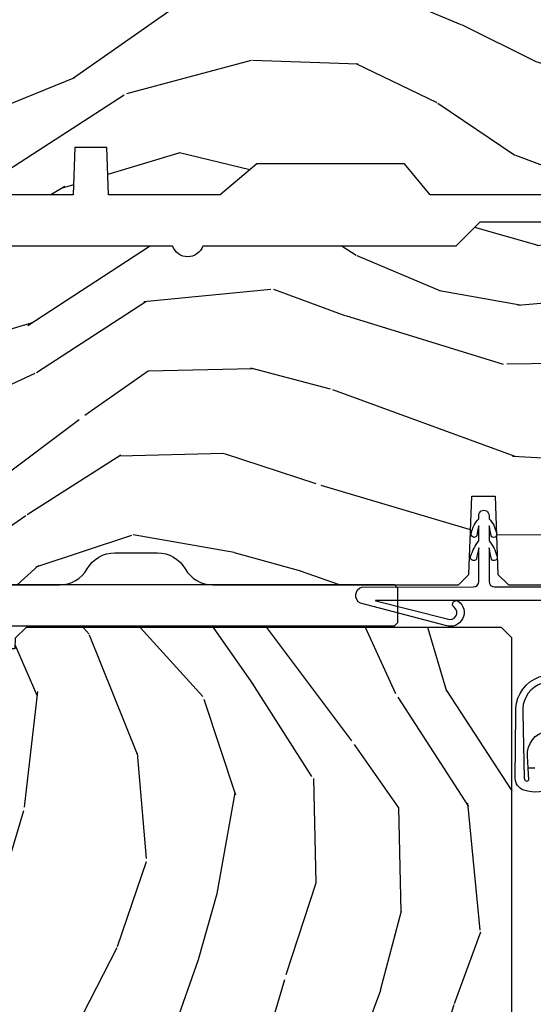
# Model space of a CAD drawing. Units: inches. Extents: x 1 to 367, y 2 to 126.
# Drawn here: x 13 to 14, y 8 to 10 of the extents above; entities that cross this region are included whole.
import ezdxf

# ---------------------------------------------------------------- set-up
doc = ezdxf.new("R2010")
doc.units = ezdxf.units.IN
doc.header["$MEASUREMENT"] = 0
for name, color, linetype in [('ZP-SECT-ALUM', 63, 'Continuous'), ('ZP-SECT-WDHA', 11, 'Continuous'), ('ZP-SECT-WOOD', 104, 'Continuous'), ('ZP-SECT-WSTP', 40, 'Continuous')]:
    doc.layers.add(name, color=color, linetype=linetype)

# ---------------------------------------------------------------- blocks, each defined once
blk = doc.blocks.new('CS AS RES C OF OG (13-16 IG) F H')
at = {"layer": 'ZP-SECT-WDHA'}
h = blk.add_hatch(dxfattribs=at)
h.set_pattern_fill('WOOD3', color=256, scale=2, angle=170, style=0, pattern_type=2)
h.set_pattern_definition([(165.2364, (75.03317819269384, 81.79179551375302), (21.31847901549633, -5.789859065948551), [0.240832, -23.842358]), (181.3099, (74.80029729552425, 81.85316723145331), (-8.225759038695628, -0.5804251597106893), [0.3059419999999998, -9.892097999999994]), (215, (74.49443607896058, 81.84617321957268), (-0.3472964628043537, -1.96961611551987), [0.226274, -2.602152]), (216.8476, (74.3090831300519, 81.7163876875174), (-32.78406714079374, -24.68207778133389), [0.438634, -43.42479]), (182.9946, (73.95807338729483, 81.4533436598536), (18.42113293576037, 0.8135587761682705), [0.266834, -26.416494]), (170, (73.69160448085162, 81.43940372086627), (-2.316911861358276, -1.622319150690555), [0.4999999999999998, -1.499999999999999]), (160.5377, (73.19920060434552, 81.52622780969972), (9.500783344918702, -3.706093886339545), [0.24331, -11.922214]), (164.2894000000001, (74.93940817675369, 81.25999932712642), (17.37924160681557, -5.095285093198485), [0.200998, -19.898754]), (170, (74.74591958970458, 81.31442511772005), (-2.316911861358276, -1.622319150690555), [0.2999999999999998, -1.699999999999999]), (198.3008, (74.45047726380093, 81.36651957102012), (-23.74954216806198, -7.997452301142774), [0.295296, -29.23435]), (222.125, (74.17011650314438, 81.27379501179183), (9.614947161107517, 8.458889687255558), [0.45607, -22.347438]), (209.2894, (73.83185698834086, 80.96788571045414), (-13.55417594471107, -7.764298450998116), [0.284254, -28.141088]), (176.3402, (73.58394261069813, 80.82882291399869), (-16.10421977526048, 0.8087520192303599), [0.362216, -17.748554]), (158.1113, (73.22246589250707, 80.8519439478383), (26.53271904359165, -10.77101530580106), [0.38833, -38.444646]), (163.2902000000001, (74.8317463066002, 80.64941852025885), (-17.37924728909397, 5.095270998947914), [0.342344, -33.89214]), (173.3665, (74.50385759768272, 80.74785121078611), (-31.86114692379661, 3.587104350246542), [0.340588, -33.718186]), (203.6901, (74.16554999810523, 80.7871954361326), (4.286526959831396, 1.275025577407217), [0.360556, -6.850548]), (217.4896, (73.83537803666817, 80.64232833883023), (-23.51639970003244, -18.19282732060551), [0.325576, -32.232064]), (184.9314, (73.57704476836543, 80.44417707719401), (-22.70765962799548, -2.088580424131213), [0.310484, -30.737866]), (170, (73.2677105882484, 80.41748691025313), (-2.316911861358276, -1.622319150690555), [0.2399999999999999, -1.759999999999999]), (157.0054, (73.03135672752549, 80.45916247289318), (-17.03194919702135, 7.064893705450891), [0.266834, -26.416494]), (170, (74.481637766233, 82.23429201993065), (-2.316911861358276, -1.622319150690555), [0, -1.999999999999999]), (33.15240000000008, (74.15379714208953, 81.98747118377372), (-34.4063776990759, -22.36517819120654), [0.438634, -43.42479]), (16.5651, (74.17373372101966, 80.25773058679954), (2.316910657574222, 1.622322022142024), [0.178886, -4.29325]), (358.1301, (74.34519481571496, 80.30873149861384), (12.1649887274718, -0.1141638171402071), [0.282842, -13.859292]), (326.8014, (74.62788691366504, 80.29950231898758), (9.1534838287124, -5.675715305442), [0.152316, -15.07923]), (196.5651, (74.15379714208953, 81.98747118377372), (-2.316910657574222, -1.622322022142024), [0.2236059999999999, -4.248529999999998]), (176.7098, (73.93947077372039, 81.9237200440059), (18.0738357497184, -1.156064090092353), [0.342344, -33.89214]), (159.8753000000001, (73.59769021058955, 81.94336811429218), (-32.44156916969214, 11.81290105467157), [0.568858, -56.31699200000001]), (159.6952000000001, (75.07138079178057, 82.00845321941568), (-11.47040035302124, 4.053383878502781), [0.2236059999999999, -22.13707199999999]), (185.5241, (74.86166901322454, 82.0860481286229), (22.70766087856624, 2.088581876288339), [0.37363, -36.989452]), (212.8789, (74.48977340437347, 82.05008069728177), (29.77255931841605, 19.12053269156008), [0.3821, -37.827846]), (204.6952000000001, (74.16887870733663, 81.84265217124533), (-22.12722123007477, -10.31436394025576), [0.316228, -31.306548]), (179.4623, (73.88157201957341, 81.71053530189656), (-10.19537476309, -0.2331297955978164), [0.364966, -11.80056]), (163.4181, (73.516622337829, 81.71396018067591), (32.78887834283088, -9.843243356947559), [0.52345, -51.82156]), (161.8699, (74.98455670294709, 81.51604934290958), (11.4703964642499, -4.053392291597659), [0.282842, -13.859292]), (181.3099, (74.71575645921035, 81.60406314277682), (-8.225759038695628, -0.5804251597106893), [0.3059419999999998, -9.892097999999994]), (212.5104, (74.40989524264668, 81.59706913089616), (25.13874798031407, 15.8758738578798), [0.325576, -32.23206399999999]), (215, (74.13533878283701, 81.42208698787354), (-0.3472964628043537, -1.96961611551987), [0.367696, -2.460732]), (187.354, (73.83414024086045, 81.21118549828378), (26.99418906715191, 3.363597875096818), [0.3352619999999998, -33.19084799999997]), (166.6335000000001, (73.50163694212984, 81.16827213983595), (31.16654659806278, -7.526378549481374), [0.340588, -33.718186]), (152.8972999999999, (73.17027526965904, 81.24700867530296), (-18.65427096867755, 9.381801796357344), [0.27203, -26.930912]), (161.2538, (74.89773261411364, 81.02364546640348), (-13.44000942209144, 4.40069802947001), [0.2630579999999998, -26.04283399999999]), (184.9314, (74.64862852543712, 81.10818630271737), (-22.70765962799548, -2.088580424131213), [0.310484, -30.737866]), (202.0054, (74.3392943453201, 81.08149613577649), (10.8899649016545, 4.172367285044429), [0.37736, -18.490604]), (219.8991, (73.98942622882282, 80.94010200202746), (26.18062003425594, 21.78474614393879), [0.49679, -49.18218]), (185.9454, (73.60830144034549, 80.62144247273625), (8.225758590440604, 0.5804298226595761), [0.291204, -14.269016]), (163.991, (73.31866341528871, 80.59127934224199), (-19.34885845132704, 5.442577628555256), [0.3821, -37.827846]), (146.8014000000001, (72.95138239625075, 80.69665795987592), (-9.153483828712398, 5.675715305442001), [0.152316, -15.07923]), (160.5377, (74.79354370751346, 80.43276081459618), (9.500783344918702, -3.706093886339545), [0.24331, -11.922214]), (180.008, (74.56413577389722, 80.51382868735669), (-22.36036360548723, -0.1189780968844976), [0.345254, -34.1801]), (207.4054, (74.21888224721306, 80.51378060258273), (-29.0779537470708, -15.18132466061387), [0.428018, -42.37385]), (199.0546, (74.18619544032936, 82.28638647323072), (-15.17649473040698, -5.447387456773114), [0.205912, -20.385348]), (180.7843000000001, (73.99156522702046, 82.21916236990955), (32.55573637576239, 0.3521060877535538), [0.4275519999999999, -42.32756599999998]), (162.8750000000001, (73.564054116542, 82.21330998428868), (13.44001353167818, -4.400686741272038), [0.4837359999999999, -15.64078])])
edge = h.paths.add_edge_path()
edge.add_line((5.874999999999943, -0.1230000000000189), (5.84499999999997, -0.09300000000007458))
edge.add_line((5.84499999999997, -0.09300000000007458), (5.728999999999985, -0.09300000000007458))
edge.add_line((5.728999999999985, -0.09300000000007458), (5.63599999999991, -5.684341886080801e-14))
edge.add_line((5.63599999999991, -5.684341886080801e-14), (5.495999999999924, -5.684341886080801e-14))
edge.add_line((5.495999999999924, -5.684341886080801e-14), (5.409999999999911, -0.08600000000006958))
edge.add_line((5.409999999999911, -0.08600000000006958), (5.089999999999861, -0.08600000000006958))
edge.add_line((5.089999999999861, -0.08600000000006958), (5.003999999999849, -5.684341886080801e-14))
edge.add_line((5.003999999999849, -5.684341886080801e-14), (4.921999999999969, -5.684341886080801e-14))
edge.add_arc((4.874999999999943, -5.684341886080801e-14), 0.04700000000002547, -180, 0, ccw=False)
edge.add_line((4.827999999999918, -5.684341886080801e-14), (3.093000000000018, -5.684341886080801e-14))
edge.add_line((3.093000000000018, -5.684341886080801e-14), (3.022999999999968, -0.07000000000005002))
edge.add_line((3.022999999999968, -0.07000000000005002), (2.281192759588009, -0.07000000000005002))
edge.add_arc((2.236999999999966, -0.054000000000201), 0.04700000000002322, 199.9028018864841, 340.09719811351584, ccw=False)
edge.add_line((2.192807240411923, -0.07000000000005002), (1.570681240867032, -0.07000000000005002))
edge.add_line((1.570681240867032, -0.07000000000005002), (1.472840620433487, -0.1678406204335943))
edge.add_arc((1.428999999999917, -0.1240000000000236), 0.06200000000000661, 225, 315, ccw=False)
edge.add_line((1.385159379566346, -0.1678406204335943), (1.320490069863524, -0.1031713107308008))
edge.add_arc((1.276649449430067, -0.1470119311645135), 0.06200000000000535, 45.00000000014974, 177.999999999882)
edge.add_line((1.214687218154893, -0.1448481623688167), (1.212999999999909, -0.193163768795614))
edge.add_arc((1.151037768724734, -0.1910000000000309), 0.06199999999999718, 270.00000000000574, 357.9999999999871, ccw=False)
edge.add_line((1.151037768724734, -0.2530000000000427), (1.067962231275089, -0.2530000000000427))
edge.add_arc((1.067962231275203, -0.1910000000000309), 0.06199999999999761, 181.9999999999997, 269.9999999998867, ccw=False)
edge.add_line((1.006000000000029, -0.193163768795614), (1.004410659267648, -0.1476510050330262))
edge.add_arc((0.9944167509974591, -0.1480000000000246), 0.009999999999996753, 2.000000000010818, 90.00000000001017)
edge.add_line((0.9944167509974591, -0.1380000000000337), (0.9529999999999177, -0.1380000000000337))
edge.add_line((0.9529999999999177, -0.1380000000000337), (0.7860000000000014, -0.1987830291224952))
edge.add_line((0.7860000000000014, -0.1987830291225237), (0.7860000000000014, -0.4960000000000377))
edge.add_line((0.7860000000000014, -0.4960000000000377), (0.8592233047033346, -0.4960000000000377))
edge.add_arc((0.8592233047033346, -0.6210000000000946), 0.1250000000000426, 45.000000000006594, 89.9999999999963, ccw=False)
edge.add_line((0.947611652351668, -0.5326116523517044), (1.131040667576457, -0.7229284496762887))
edge.add_arc((1.174881288010056, -0.6790878292427465), 0.06199999999999845, 224.999999999989, 270.0000000001026)
edge.add_line((1.17488128801017, -0.7410878292427583), (1.218742700674397, -0.7410878292427583))
edge.add_arc((1.218742700674397, -0.7310878292427674), 0.009999999999990905, 269.9999999999797, 357.9999999999888)
edge.add_line((1.228736608944587, -0.7314368242097657), (1.230200047142944, -0.689529437295505))
edge.add_arc((1.246190300375247, -0.6900878292427706), 0.01600000000000061, 89.99999999960238, 177.9999999999594, ccw=False)
edge.add_line((1.24619030037536, -0.674087829242751), (1.348999999999904, -0.674000000000035))
edge.add_line((1.348999999999876, -0.674000000000035), (1.359371468538995, -0.9810000000000514))
edge.add_line((1.359371468538995, -0.9810000000000514), (1.390371468539058, -1.012000000000057))
edge.add_line((1.390371468539058, -1.012000000000057), (1.613, -1.012000000000057))
edge.add_line((1.613, -1.012000000000057), (1.614222567296736, -1.047009746767856))
edge.add_line((1.614222567296736, -1.047009746767827), (1.630222567296812, -1.063000000000045))
edge.add_line((1.630222567296812, -1.063000000000045), (1.861000000000047, -1.063000000000045))
edge.add_arc((1.861000000000047, -0.9689999999999941), 0.09400000000003672, 269.9999999999876, 329.9999999999861)
edge.add_arc((2.023812775911608, -1.063000000000073), 0.09400000000003961, 90.00000000006168, 149.999999999996, ccw=False)
edge.add_line((2.023812775911495, -0.9690000000000509), (2.148187224088531, -0.9690000000000509))
edge.add_arc((2.148187224088531, -1.063000000000045), 0.09400000000002251, 29.999999999989484, 90.00000000000858, ccw=False)
edge.add_arc((2.311000000000092, -0.9689999999999941), 0.09400000000004305, 210.0000000000228, 270.0000000000152)
edge.add_line((2.311000000000092, -1.063000000000045), (3.030003143786359, -1.063000000000045))
edge.add_line((3.030003143786359, -1.063000000000045), (3.061003143786309, -1.03200000000021))
edge.add_line((3.061003143786309, -1.03200000000021), (3.068999999999903, -0.8030000000000541))
edge.add_line((3.068999999999903, -0.8030000000000541), (3.137999999999977, -0.8030000000000541))
edge.add_line((3.137999999999977, -0.8030000000000541), (3.145996856213571, -1.031999999999954))
edge.add_line((3.145996856213571, -1.031999999999954), (3.176996856213634, -1.063000000000045))
edge.add_line((3.176996856213634, -1.063000000000045), (4.097634903813571, -1.063000000000045))
edge.add_line((4.097634903813571, -1.063000000000045), (4.101999999999919, -0.9380000000000734))
edge.add_line((4.101999999999919, -0.9380000000000734), (4.351999999999919, -0.9380000000000734))
edge.add_line((4.351999999999919, -0.9380000000000734), (4.356365096186266, -1.063000000000045))
edge.add_line((4.356365096186266, -1.063000000000045), (5.813000000000045, -1.063000000000045))
edge.add_line((5.813000000000045, -1.063000000000045), (5.875000000000057, -1.00100000000009))
edge.add_line((5.875000000000057, -1.00100000000009), (5.874999999999943, -0.1230000000000189))
h = blk.add_hatch(dxfattribs=at)
h.set_pattern_fill('WOOD3', color=256, scale=2, angle=80, style=0, pattern_type=2)
h.set_pattern_definition([(75.2364, (75.17401373632521, 80.02755733590817), (-5.789859065948554, -21.31847901549633), [0.2408319999999999, -23.84235799999999]), (91.30989999999996, (75.2353854540255, 80.26043823307776), (-0.5804251597106882, 8.225759038695628), [0.3059419999999998, -9.892097999999994]), (125, (75.22839144214487, 80.5662994496414), (-1.96961611551987, 0.347296462804354), [0.226274, -2.602152]), (126.8476, (75.09860591008962, 80.7516523985501), (-24.68207778133388, 32.78406714079374), [0.438634, -43.42479]), (92.99459999999995, (74.8355618824258, 81.10266214130718), (0.8135587761682679, -18.42113293576037), [0.266834, -26.416494]), (80, (74.82162194343846, 81.36913104775036), (-1.622319150690555, 2.316911861358277), [0.4999999999999998, -1.499999999999999]), (70.53770000000004, (74.90844603227191, 81.86153492425646), (-3.706093886339547, -9.500783344918702), [0.24331, -11.922214]), (74.28940000000003, (74.64221754969861, 80.1213273518483), (-5.095285093198488, -17.37924160681557), [0.2009979999999999, -19.89875399999999]), (80, (74.69664334029224, 80.3148159388974), (-1.622319150690555, 2.316911861358277), [0.2999999999999998, -1.699999999999999]), (108.3008, (74.74873779359231, 80.61025826480108), (-7.99745230114277, 23.74954216806198), [0.295296, -29.23435]), (132.125, (74.65601323436402, 80.89061902545762), (8.458889687255558, -9.61494716110752), [0.4560699999999998, -22.34743799999999]), (119.2894, (74.35010393302636, 81.22887854026112), (-7.764298450998115, 13.55417594471107), [0.284254, -28.141088]), (86.3402, (74.21104113657088, 81.47679291790385), (0.8087520192303621, 16.10421977526048), [0.362216, -17.748554]), (68.11130000000006, (74.23416217041049, 81.83826963609494), (-10.77101530580106, -26.53271904359165), [0.38833, -38.444646]), (73.29020000000006, (74.03163674283104, 80.22898922200181), (5.095270998947916, 17.37924728909397), [0.342344, -33.89214]), (83.36649999999999, (74.1300694333583, 80.55687793091926), (3.587104350246547, 31.86114692379661), [0.340588, -33.718186]), (113.6901, (74.1694136587048, 80.89518553049675), (1.275025577407217, -4.286526959831397), [0.360556, -6.850548]), (127.4896, (74.02454656140245, 81.2253574919338), (-18.19282732060551, 23.51639970003244), [0.325576, -32.232064]), (94.93139999999994, (73.82639529976623, 81.48369076023656), (-2.08858042413121, 22.70765962799548), [0.310484, -30.737866]), (80, (73.79970513282532, 81.79302494035358), (-1.622319150690555, 2.316911861358277), [0.2399999999999999, -1.759999999999999]), (67.00540000000004, (73.8413806954654, 82.02937880107652), (7.064893705450894, 17.03194919702135), [0.266834, -26.416494]), (80, (75.61651024250284, 80.57909776236897), (-1.622319150690555, 2.316911861358277), [0, -1.999999999999999]), (303.1524, (75.36968940634594, 80.90693838651248), (-22.36517819120654, 34.4063776990759), [0.438634, -43.42479]), (286.5651, (73.63994880937176, 80.88700180758235), (1.622322022142024, -2.316910657574222), [0.1788859999999999, -4.293249999999997]), (268.1301, (73.69094972118603, 80.71554071288705), (-0.1141638171402084, -12.1649887274718), [0.282842, -13.859292]), (236.8014, (73.68172054155977, 80.43284861493694), (-5.675715305442001, -9.153483828712398), [0.1523159999999999, -15.07922999999999]), (106.5651, (75.36968940634594, 80.90693838651248), (-1.622322022142024, 2.316910657574223), [0.2236059999999999, -4.248529999999999]), (86.70979999999999, (75.3059382665781, 81.1212647548816), (-1.156064090092355, -18.0738357497184), [0.342344, -33.89214]), (69.87530000000001, (75.32558633686438, 81.46304531801243), (11.81290105467158, 32.44156916969214), [0.5688579999999996, -56.31699199999998]), (69.69520000000007, (75.39067144198788, 79.98935473682144), (4.053383878502783, 11.47040035302124), [0.223606, -22.137072]), (95.52409999999996, (75.4682663511951, 80.19906651537744), (2.088581876288336, -22.70766087856624), [0.37363, -36.98945199999999]), (122.8789, (75.43229891985399, 80.57096212422852), (19.12053269156008, -29.77255931841605), [0.3820999999999998, -37.82784599999998]), (114.6952, (75.22487039381755, 80.89185682126535), (-10.31436394025576, 22.12722123007477), [0.316228, -31.306548]), (89.46229999999998, (75.09275352446875, 81.17916350902857), (-0.2331297955978149, 10.19537476309), [0.364966, -11.80056]), (73.41809999999995, (75.0961784032481, 81.54411319077298), (-9.843243356947564, -32.78887834283088), [0.52345, -51.82156]), (71.86989999999997, (74.89826756548177, 80.07617882565489), (-4.05339229159766, -11.4703964642499), [0.2828419999999998, -13.859292]), (91.30989999999996, (74.98628136534902, 80.34497906939163), (-0.5804251597106882, 8.225759038695628), [0.3059419999999998, -9.892097999999994]), (122.5104, (74.97928735346835, 80.65084028595533), (15.8758738578798, -25.13874798031408), [0.3255759999999999, -32.23206399999998]), (125, (74.80430521044573, 80.92539674576497), (-1.96961611551987, 0.347296462804354), [0.367696, -2.460732]), (97.35399999999998, (74.59340372085597, 81.22659528774153), (3.363597875096814, -26.99418906715191), [0.335262, -33.190848]), (76.63350000000008, (74.55049036240817, 81.55909858647215), (-7.526378549481378, -31.16654659806278), [0.340588, -33.718186]), (62.89730000000002, (74.62922689787516, 81.89046025894294), (9.381801796357347, 18.65427096867755), [0.27203, -26.930912]), (71.25379999999997, (74.40586368897567, 80.16300291448835), (4.400698029470012, 13.44000942209144), [0.263058, -26.042834]), (94.93139999999994, (74.49040452528956, 80.41210700316486), (-2.08858042413121, 22.70765962799548), [0.310484, -30.737866]), (112.0054, (74.46371435834868, 80.72144118328188), (4.172367285044428, -10.8899649016545), [0.37736, -18.490604]), (129.8991, (74.32232022459965, 81.07130929977916), (21.78474614393879, -26.18062003425594), [0.49679, -49.18218]), (95.94539999999994, (74.00366069530844, 81.4524340882565), (0.580429822659575, -8.225758590440604), [0.2912039999999999, -14.269016]), (73.991, (73.97349756481418, 81.74207211331327), (5.442577628555259, 19.34885845132704), [0.3821, -37.827846]), (56.80140000000003, (74.07887618244811, 82.10935313235126), (5.675715305442003, 9.153483828712396), [0.152316, -15.07923]), (70.53770000000004, (73.81497903716837, 80.26719182108852), (-3.706093886339547, -9.500783344918702), [0.24331, -11.922214]), (90.00799999999998, (73.89604690992891, 80.49659975470479), (-0.1189780968844945, 22.36036360548723), [0.345254, -34.1801]), (117.4054, (73.89599882515492, 80.84185328138892), (-15.18132466061387, 29.07795374707081), [0.428018, -42.37385]), (109.0546, (75.66860469580294, 80.87454008827262), (-5.447387456773112, 15.17649473040698), [0.205912, -20.385348]), (90.78429999999997, (75.60138059248175, 81.06917030158152), (0.3521060877535493, -32.55573637576239), [0.427552, -42.32756599999999]), (72.87500000000004, (75.5955282068609, 81.49668141206001), (-4.40068674127204, -13.44001353167818), [0.4837359999999999, -15.64078])])
edge = h.paths.add_edge_path()
edge.add_line((3.187000000000808, -1.218500000000134), (3.156000000000745, -1.187499999999911))
edge.add_line((3.156000000000745, -1.187499999999915), (1.76390284649608, -1.18749999999995))
edge.add_line((1.76390284649608, -1.187499999999943), (1.731803501713671, -1.218981115637423))
edge.add_line((1.731803501713671, -1.218981115637419), (1.730720298402844, -1.249999999999861))
edge.add_line((1.730720298402844, -1.249999999999858), (1.646433112772456, -1.249999999999858))
edge.add_line((1.646433112772456, -1.249999999999858), (1.617932210172398, -1.278500902599969))
edge.add_line((1.617932210172398, -1.278500902599973), (1.595570380253662, -1.821135583294133))
edge.add_arc((1.54798669270801, -1.819174672270861), 0.04762407471524738, 181.9999999981989, 357.64019150472495, ccw=False)
edge.add_line((1.500391629292267, -1.820836728507857), (1.494126250502063, -1.641419754556969))
edge.add_line((1.494126250502063, -1.641419754556964), (1.462045775544311, -1.610439999999798))
edge.add_line((1.462045775544311, -1.610439999999798), (1.385564226999008, -1.610439999999798))
edge.add_line((1.385564226999008, -1.610439999999798), (1.343000000000757, -1.672553807888043))
edge.add_line((1.343000000000757, -1.67255380788805), (1.34300000000087, -5.49885299999983))
edge.add_line((1.34300000000087, -5.498852999999826), (1.406000000000972, -5.56185299999996))
edge.add_line((1.406000000000972, -5.561852999999957), (1.532247472394488, -5.561852999999957))
edge.add_line((1.532247472394488, -5.561852999999957), (1.536537142643397, -5.439012916252175))
edge.add_arc((1.567518258280996, -5.440094800649973), 0.03100000000000866, 91.99999999957532, 177.9999999999484, ccw=False)
edge.add_line((1.566436373883448, -5.409113685012372), (1.585239715349985, -5.408457057859529))
edge.add_arc((1.584157830952622, -5.377475942221935), 0.03099999999999375, 271.9999999992346, 355.9999999998883)
edge.add_line((1.615082316510666, -5.379638392908049), (1.615961795106273, -5.367061263031026))
edge.add_arc((1.865352807671208, -5.384500381467632), 0.2500000000000179, 89.99999999999511, 175.9999999998715, ccw=False)
edge.add_line((1.865352807671229, -5.134500381467603), (2.771211233109284, -5.134500381467586))
edge.add_line((2.771211233109284, -5.134500381467589), (2.773393781202572, -5.072000381466825))
edge.add_line((2.773393781202572, -5.072000381466822), (2.934817451907634, -5.072000381466804))
edge.add_line((2.934817451907634, -5.072000381466808), (2.937000000000921, -5.134500381467149))
edge.add_line((2.937000000000921, -5.134500381467149), (3.167000000000826, -5.134500381467149))
edge.add_line((3.167000000000826, -5.134500381467149), (3.187000000000921, -5.11450038146733))
edge.add_line((3.187000000000921, -5.114500381467337), (3.187000000000808, -1.218500000000137))
at = {"layer": 'ZP-SECT-ALUM'}
blk.add_lwpolyline([(2.852834050522688, -1.073000000000008), (2.842834050522683, -1.063000000000002), (1.612834050522693, -1.063000000000002), (1.602834050522688, -1.073000000000008), (1.602834050522688, -1.173000000000016), (1.612834050522693, -1.183000000000007), (2.842834050522683, -1.183000000000007), (2.852834050522688, -1.173000000000016)], close=True, dxfattribs=at)
at = {"layer": 'ZP-SECT-WOOD'}
for points in [[(4.827999999999918, -5.684341886080801e-14), (3.093000000000018, -5.684341886080801e-14), (3.022999999999968, -0.07000000000005002), (2.281192759588009, -0.07000000000005002, -0.7014723744145461), (2.192807240411923, -0.07000000000005002), (1.570681240867032, -0.07000000000005002)], [(1.630222567296812, -1.063000000000045), (1.861000000000047, -1.063000000000045, 0.2679491924311006), (1.942406387955828, -1.016000000000048, -0.2679491924308011), (2.023812775911495, -0.9690000000000509), (2.148187224088531, -0.9690000000000509, -0.2679491924312066), (2.229593612044312, -1.016000000000076, 0.2679491924310582), (2.311000000000092, -1.063000000000045), (3.030003143786359, -1.063000000000045), (3.061003143786309, -1.03200000000021), (3.068999999999903, -0.8030000000000541), (3.137999999999977, -0.8030000000000541), (3.145996856213571, -1.031999999999954), (3.176996856213634, -1.063000000000045), (4.097634903813571, -1.063000000000045)], [(3.187000000000921, -5.114500381467337), (3.187000000000808, -1.218500000000134), (3.156000000000745, -1.187499999999915), (1.76390284649608, -1.187499999999943), (1.731803501713671, -1.218981115637419), (1.730720298402844, -1.249999999999858), (1.646433112772456, -1.249999999999858), (1.617932210172398, -1.278500902599973), (1.595570380253662, -1.821135583294136, -0.9626593300950158), (1.500391629292267, -1.820836728507857), (1.494126250502063, -1.641419754556964), (1.462045775544311, -1.610439999999798), (1.385564226999008, -1.610439999999798), (1.343000000000757, -1.67255380788805), (1.34300000000087, -5.498852999999826)]]:
    blk.add_lwpolyline(points, format="xyb", dxfattribs=at)
at = {"layer": 'ZP-SECT-WSTP'}
for points in [[(3.374101324081209, -1.591231250775877, -0.3878614598701835), (3.221353895105949, -1.664961455911453, -0.301122564867728), (3.196665949480803, -1.629240242973026), (3.198723440686138, -1.439466163704111, -0.6553498196755662), (3.366412960595312, -1.348620892315893, -1)], [(3.354091160818143, -1.364374407804519, 0.6553498196757538), (3.218649625506828, -1.437749434695036), (3.223254397288201, -1.62989770789045, 0.7845290447452314), (3.236521822425743, -1.634605121415802), (3.2344312606931, -1.600271288737076), (3.254431260693082, -1.599053503497544)], [(3.254431260693082, -1.599053503497544), (3.2344312606931, -1.600271288737076), (3.232260812182403, -1.564625454968905, -0.8765405279724218), (3.370444447980447, -1.537733640891929, 0.3465699507773931)], [(3.412974101237864, -1.109000000000322), (2.788658452008065, -1.108999999999639, 2.757410079473048), (2.78842277796906, -1.109909389475945), (2.997110327170049, -1.162193197121837, 0.9088720964031425), (3.017809785742713, -1.128293268756352, -1), (3.029286444590355, -1.110706731243454, -0.885228622663216), (2.992749901849265, -1.181662797971143), (2.742988103514904, -1.116555065836423, -0.6714941249057166), (2.747377617984398, -1.069146102938248), (3.073790659938823, -1.068999999999903, 0.4142135623692454), (3.089790659938785, -1.053000000000168), (3.089790659940149, -0.9546408471700829, 0.03490314445007609), (3.082794161727975, -0.9872277324720926, -0.992566726735963), (3.066583391570475, -0.9777370587687528, -0.0830269202106708), (3.089790659938899, -0.9340000000000259), (3.089790659940263, -0.8896408471700283, 0.03785948867519301), (3.083936343151208, -0.9192539927953476, -0.9605350651281677), (3.068259168690929, -0.9106084043959868, -0.143077410771049), (3.089790659939013, -0.8689999999999714), (3.089790659939013, -0.8589999999999804, -1), (3.119790659938985, -0.8590000000019131), (3.119790659937735, -0.8689999999995166, -0.1436365564694445), (3.141322151187069, -0.9106084043960436, -0.9716457072149202), (3.125644976726676, -0.9192539927953476, 0.04840641854542731), (3.119790659938985, -0.8896408471705968), (3.119790659937678, -0.9339999999994575, -0.1124246655660406), (3.142997928307523, -0.9777370587687244, -0.9999854418725574), (3.126716486363648, -0.9871070239635742, 0.02554671813292347), (3.119790659938872, -0.9546408471706513), (3.119790659938815, -1.053000000000054, 0.4142135623730722), (3.135790659938777, -1.069000000000017), (3.458790659938813, -1.069000000000358, -0.3888787318529667)]]:
    blk.add_lwpolyline(points, format="xyb", dxfattribs=at)
blk = doc.blocks.new('CS AS RES C TR ROG (11-16 IG) F S')
at = {"layer": 'ZP-SECT-WDHA'}
h = blk.add_hatch(dxfattribs=at)
h.set_pattern_fill('WOOD3', color=256, scale=2, angle=163, style=0, pattern_type=2)
h.set_pattern_definition([(158.2364, (4.229829508301805, -0.6757319148462102), (20.45396798290167, -8.344771374467806), [0.240832, -23.842358]), (174.3099, (4.006163800965112, -0.5864366105934948), (-8.235181511295936, 0.4263690944681484), [0.305942, -9.892097999999999]), (208, (3.701730071892854, -0.5561033845344667), (-0.5847435903937085, -1.91261010378108), [0.226274, -2.602152]), (209.8476, (3.501941838183143, -0.6623326727329015), (-35.54768828883149, -20.50272857977593), [0.438634, -43.42479]), (175.9946, (3.12149146588294, -0.8806386832242623), (18.38297247813529, -1.437476743240211), [0.266834, -26.416494]), (163, (2.855309927049177, -0.8620003253541313), (-2.497352921371544, -1.327866102480598), [0.5, -1.5]), (153.5377, (2.377157549067675, -0.7158144729927614), (8.978306718050995, -4.83632345258755), [0.24331, -11.922214]), (157.2894, (4.071948787751523, -1.192136483066264), (16.62874032651941, -7.175302374271584), [0.200998, -19.898754]), (163, (3.886535270653383, -1.114536047002446), (-2.497352921371544, -1.327866102480598), [0.3, -1.7]), (191.3008, (3.599643843864442, -1.026824535585632), (-24.54716094300747, -5.043499394239721), [0.295296, -29.23435]), (215.125, (3.310072568652885, -1.084690558192534), (10.57415813511433, 7.224071108844612), [0.45607, -22.347438]), (202.2894, (2.937053423283061, -1.347096193016881), (-14.3993751268171, -6.054586024953077), [0.284254, -28.141088]), (169.3402, (2.674039470121102, -1.454909274051218), (-15.88561928555968, 2.765334394382427), [0.362216, -17.748554]), (151.1113000000001, (2.318074889785493, -1.387907650589554), (25.02229161617255, -13.92425483963839), [0.38833, -38.444646]), (156.2902000000001, (3.89067833082342, -1.785045431763344), (-16.62874768410003, 7.175289077572956), [0.342343999999998, -33.89213999999976]), (166.3665, (3.577229581984909, -1.647386861919088), (-31.18650071420278, 7.443263674111074), [0.340588, -33.718186]), (196.6901, (3.246238530863025, -1.567106577432618), (4.409962367830815, 0.7431255040166733), [0.360556, -6.850548]), (210.4896, (2.900872763129541, -1.670656017208408), (-25.55825994297176, -15.19129255384614), [0.325576, -32.232064]), (177.9314, (2.620316507684237, -1.83584738360053), (-22.79293410148565, 0.6943551067665474), [0.310484, -30.737866]), (163, (2.310035344517502, -1.824640252660757), (-2.497352921371544, -1.327866102480598), [0.24, -1.76]), (150.0054, (2.080522203086389, -1.754471043527296), (-16.04400167334359, 9.087905524651102), [0.266834, -26.416494]), (163, (3.736326939210443, -0.1693178408906988), (-2.497352921371544, -1.327866102480598), [0, -2]), (26.15240000000003, (3.380850096123993, -0.3743451903572463), (-36.87554735843706, -18.00538888531859), [0.4386339999999981, -43.42478999999975]), (9.565100000000033, (3.189835720003487, -2.093622221005674), (2.497352076502218, 1.327869099233075), [0.178886, -4.29325]), (351.1301, (3.366234217335403, -2.063897313284272), (12.0603996767767, -1.595852046107204), [0.282842, -13.859292]), (319.8014, (3.645694417193965, -2.107509200368114), (8.393559450670804, -6.748938448303024), [0.152316, -15.07923]), (189.5651, (3.380850096123993, -0.3743451903572463), (-2.497352076502219, -1.327869099233075), [0.223605999999999, -4.248529999999969]), (169.7098, (3.160351974459104, -0.4115013250089987), (17.79822734718652, -3.350093459302554), [0.342344, -33.89214]), (152.8753, (2.823513489242771, -0.3503471356417833), (-30.7601241373409, 15.67848221527704), [0.568858, -56.31699200000001]), (152.6952, (4.294151283340796, -0.4653448685343449), (-10.89091849633435, 5.421060729349781), [0.223605999999999, -22.13707199999988]), (178.5241, (4.095459105217856, -0.3627709032568305), (22.79293551970828, -0.6943538178398185), [0.37363, -36.989452]), (205.8789, (3.721952222598873, -0.3531475651529377), (31.88084594068392, 15.34964888471388), [0.3821, -37.827846]), (197.6952, (3.37817024770132, -0.5199227243809617), (-23.21929303946757, -7.540852312839229), [0.316228, -31.306548]), (172.4623, (3.076904104300837, -0.6160409372264155), (-10.14779136076372, 1.011111546693648), [0.364966, -11.80056]), (156.4181, (2.71509208987078, -0.5681654088839991), (31.344885410924, -13.76583238823937), [0.52345, -51.82156]), (154.8699, (4.14796543097944, -0.9434972465158751), (10.89091361125098, -5.421068605812716), [0.282842, -13.859292]), (174.3099, (3.8918949674987, -0.8233809789549866), (-8.235181511295936, 0.4263690944681484), [0.305942, -9.892097999999999]), (205.5104, (3.587461238426414, -0.7930477528959443), (26.88614988798455, 12.69389479119331), [0.3255759999999981, -32.23206399999975]), (208, (3.293626321956282, -0.933265590074356), (-0.5847435903937085, -1.91261010378108), [0.367696, -2.460732]), (180.354, (2.968970442177977, -1.105888183396843), (27.20289793979688, 0.04876202922806261), [0.335262, -33.190848]), (159.6335000000001, (2.633715749797545, -1.107959713481861), (30.01700107381327, -11.26852463519537), [0.3405879999999981, -33.71818599999975]), (145.8973, (2.314419566864558, -0.9894272387568606), (-17.37187083675604, 11.58525502309056), [0.27203, -26.930912]), (154.2538, (4.001779578618056, -1.421649624497391), (-12.80351945054413, 6.005821017315287), [0.2630579999999981, -26.04283399999987]), (177.9314, (3.764835210256592, -1.307380791030965), (-22.79293410148565, 0.6943551067665474), [0.310484, -30.737866]), (195.0054, (3.454554047089857, -1.296173660091171), (11.31727641611973, 2.814114219735264), [0.37736, -18.490604]), (212.8991, (3.090062184237127, -1.393875665772512), (28.64036637139407, 18.43175097613516), [0.49679, -49.18218]), (178.9454, (2.67294341453433, -1.663712527527188), (8.235181634652655, -0.4263644116476297), [0.291204, -14.269016]), (156.991, (2.381788346486871, -1.658352830681864), (-18.54135163249375, 7.760042155334038), [0.3821, -37.827846]), (139.8014, (2.030087407409809, -1.508999392648704), (-8.393559450670804, 6.748938448303025), [0.152316, -15.07923]), (153.5377, (3.826356555784429, -1.995432478075209), (8.978306718050995, -4.83632345258755), [0.24331, -11.922214]), (173.008, (3.608538282542213, -1.887011078703232), (-22.20819262847393, 2.606951578708767), [0.345254, -34.1801]), (200.4054, (3.265852363231403, -1.844982984455285), (-30.71134915766887, -11.52445423798904), [0.4280179999999981, -42.37384999999975]), (192.0546, (3.44943551242153, -0.08160632947387114), (-15.72724097270063, -3.557234008732985), [0.205912, -20.385348]), (173.7843, (3.248063485875917, -0.1246098982200863), (32.35598179133584, -3.618064673815965), [0.4275519999999981, -42.32756599999975]), (155.8750000000001, (2.823025751993612, -0.07831816271357184), (12.80352490518391, -6.005810314090468), [0.483735999999998, -15.64077999999994])])
edge = h.paths.add_edge_path()
edge.add_arc((4.389056198952261, 1.124999999998934), 0.1250000000010647, 25.150164125352717, 89.9999999994659, ccw=False)
edge.add_arc((5.18110362034065, 1.496868097944894), 0.7499999999977609, 205.1501641250364, 252.5716960266511)
edge.add_arc((4.937776250990197, 0.721704658443727), 0.06245711824629191, -0.646440510502714, 72.58458679744979, ccw=False)
edge.add_line((5.000229394034477, 0.7210000000000178), (5.000250000001387, 0.03100000000000591))
edge.add_line((5.000250000001358, 0.03100000000000591), (4.969250000001367, 0))
edge.add_line((4.969250000001381, 0), (4.438250000001375, 0))
edge.add_line((4.438250000001375, 0), (4.434921417707614, 0.08099999900083787))
edge.add_line((4.434921417707614, 0.08099999900083787), (4.244000000000909, 0.08100000000000307))
edge.add_line((4.244000000000909, 0.08100000000000307), (4.23499999999909, 0.0969999999999942))
edge.add_line((4.234999999999104, 0.0969999999999942), (4.172000000000807, 0.0969999999999942))
edge.add_line((4.172000000000793, 0.0969999999999942), (4.162999999998959, 0.08100000000000307))
edge.add_line((4.162999999998959, 0.08100000000000307), (4.040350214322061, 0.08099999900083787))
edge.add_line((4.040350214322075, 0.08099999900083787), (3.962096613590219, 0.2959999999999781))
edge.add_line((3.962096613590205, 0.2959999999999781), (3.914403386412545, 0.2959999999999781))
edge.add_line((3.914403386412545, 0.2959999999999781), (3.836149785680703, 0.08099999900083787))
edge.add_line((3.836149785680703, 0.08099999900083787), (2.947282930714522, 0.08099999900083787))
edge.add_line((2.947282930714522, 0.08099999900083787), (2.87176396307072, 0.1709999999999781))
edge.add_line((2.87176396307072, 0.1709999999999781), (2.439507823335902, 0.1709999999999781))
edge.add_line((2.439507823335902, 0.1709999999999781), (2.332250000001608, 0.08100000000000307))
edge.add_line((2.332250000001608, 0.08100000000000307), (2.005069066192249, 0.08100000000000307))
edge.add_line((2.005069066192249, 0.08100000000000307), (2.000250000001273, 0.2189999999999799))
edge.add_line((2.000250000001273, 0.2189999999999799), (1.906250000002132, 0.2189999999999799))
edge.add_line((1.906250000002132, 0.2189999999999799), (1.901430933811156, 0.08100000000000307))
edge.add_line((1.901430933811156, 0.08100000000000307), (1.361160109751239, 0.08100000000000307))
edge.add_line((1.361160109751239, 0.08100000000000307), (1.29699634095445, 0.1429622312750354))
edge.add_line((1.29699634095445, 0.1429622312750354), (1.292560084317614, 0.2700000000009624))
edge.add_line((1.292560084317614, 0.2700000000009624), (1.242560084316523, 0.3216024576007754))
edge.add_line((1.242560084316523, 0.3216024576007754), (1.206605420733311, 0.3216024576007612))
edge.add_line((1.206605420733297, 0.3216024576007612), (1.191190997646586, 0.269999999999996))
edge.add_line((1.191190997646601, 0.269999999999996), (1.134131723421731, 0.2700000000000102))
edge.add_line((1.134131723421717, 0.2700000000000102), (1.061622111372643, 0.3086869719710847))
edge.add_line((1.061622111372657, 0.3086869719710847), (0.9532293940344658, 0.4220000000000255))
edge.add_line((0.9532293940344516, 0.4220000000000255), (0.9532293940344516, 0.5235500000000286))
edge.add_line((0.9532293940344516, 0.5235500000000286), (1.048250000002142, 0.6897999999999769))
edge.add_line((1.048250000002156, 0.6897999999999769), (1.128250000002154, 0.7502214903220619))
edge.add_line((1.12825000000214, 0.7502214903220619), (1.196532032304887, 0.7537999999999982))
edge.add_line((1.196532032304901, 0.7537999999999982), (1.207250000002148, 0.6937999999999676))
edge.add_line((1.207250000002148, 0.6937999999999676), (1.671750000002149, 0.6937999999999676))
edge.add_line((1.671750000002135, 0.6937999999999676), (1.675586249445658, 0.7669999999999533))
edge.add_arc((1.690678198063182, 0.7589080513824413), 0.01712444292530889, 118.19916483615191, 151.8008351638486, ccw=False)
edge.add_line((1.682586249445677, 0.7739999999999583), (2.123250000002145, 0.7739999999999583))
edge.add_line((2.123250000002145, 0.7739999999999583), (2.131910350836108, 1.021999999999949))
edge.add_line((2.131910350836108, 1.021999999999949), (2.138910350836113, 1.028999999999954))
edge.add_line((2.138910350836113, 1.028999999999954), (2.52767606590146, 1.028999999999954))
edge.add_line((2.52767606590146, 1.028999999999954), (2.556250000002208, 1.093000000000032))
edge.add_line((2.556250000002194, 1.093000000000032), (2.805767439191484, 1.093000000000004))
edge.add_line((2.805767439191499, 1.093000000000004), (2.811250000000967, 1.25))
edge.add_line((2.811250000000967, 1.25), (3.123684362372245, 1.25))
edge.add_line((3.123684362372245, 1.25), (3.129166923181714, 1.093000000000004))
edge.add_line((3.129166923181714, 1.093000000000004), (3.531485413592549, 1.093000000000004))
edge.add_line((3.531485413592549, 1.093000000000004), (3.533650501300457, 1.030999999999992))
edge.add_line((3.533650501300457, 1.030999999999992), (3.670684895338439, 1.030999999999992))
edge.add_line((3.670684895338439, 1.030999999999992), (3.677250000002786, 0.8430000000000035))
edge.add_line((3.6772500000028, 0.8430000000000035), (3.882229394034482, 0.8430000000000177))
edge.add_line((3.882229394034482, 0.8430000000000177), (3.882229394034482, 0.8330000000000268))
edge.add_line((3.882229394034482, 0.8330000000000268), (3.992229394034467, 0.8330000000000268))
edge.add_line((3.992229394034439, 0.8330000000000268), (3.992229394034439, 0.8430000000000177))
edge.add_line((3.992229394034439, 0.8430000000000177), (4.067250000002176, 0.8430000000000035))
edge.add_line((4.06725000000219, 0.8430000000000035), (4.073815104666522, 1.030999999999992))
edge.add_line((4.073815104666522, 1.030999999999992), (4.178805517824316, 1.030999999999992))
edge.add_line((4.178805517824316, 1.030999999999992), (4.185485413591181, 1.222287187078891))
edge.add_line((4.185485413591181, 1.222287187078891), (4.233485413591865, 1.25))
edge.add_line((4.233485413591865, 1.25), (4.389056198953426, 1.25))
at = {"layer": 'ZP-SECT-WOOD'}
blk.add_lwpolyline([(3.836149785680703, 0.08099999900083787), (2.947282930714522, 0.08099999900083787), (2.87176396307072, 0.1709999999999781), (2.439507823335902, 0.1709999999999781), (2.332250000001608, 0.08100000000000307), (2.005069066192249, 0.08100000000000307), (2.000250000001273, 0.2189999999999799), (1.906250000002132, 0.2189999999999799), (1.901430933811156, 0.08100000000000307), (1.361160109751239, 0.08100000000000307), (1.29699634095445, 0.1429622312750354), (1.292560084317614, 0.2700000000009624), (1.242560084316523, 0.3216024576007754), (1.206605420733297, 0.3216024576007612), (1.191190997646601, 0.269999999999996), (1.134131723421717, 0.2700000000000102), (1.061622111372657, 0.3086869719710847), (0.9532293940344516, 0.4220000000000255), (0.9532293940344516, 0.5235500000000286), (1.048250000002156, 0.6897999999999769)], dxfattribs=at)
blk = doc.blocks.new('CS AS C OF OG Horizontal Mullion FH ~ CM TR')
for name in ['CS AS RES C TR ROG (11-16 IG) F S', 'CS AS RES C OF OG (13-16 IG) F H']:
    blk.add_blockref(name, (0, 0))

msp = doc.modelspace()

# ---------------------------------------------------------------- block references
msp.add_blockref('CS AS C OF OG Horizontal Mullion FH ~ CM TR', (10.87499999999906, 9.875000000000014))

doc.saveas('drawing.dxf')
